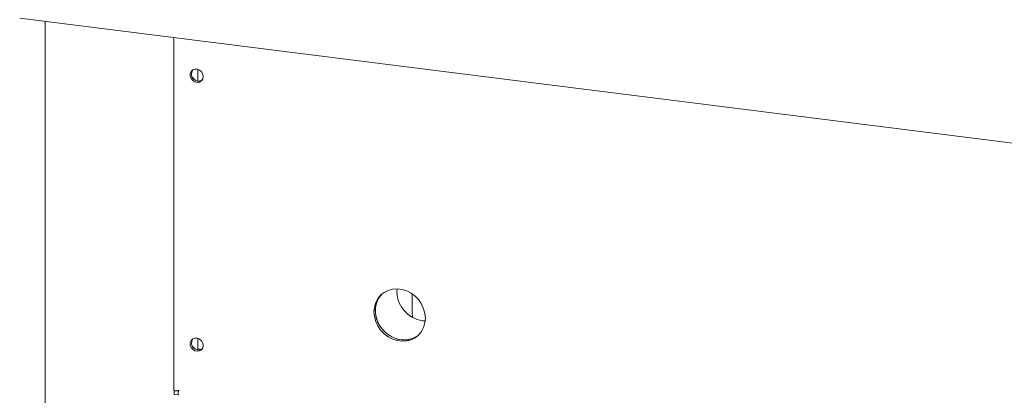
# Model space of a CAD drawing. Units: millimetres. Extents: x 5 to 415, y -14 to 292.
# Drawn here: x 267 to 306, y 99 to 114 of the extents above; entities that cross this region are included whole.
import ezdxf

# ---------------------------------------------------------------- set-up
doc = ezdxf.new("R2010")
doc.units = ezdxf.units.MM

msp = doc.modelspace()

# ---------------------------------------------------------------- linework, layer by layer
at = {"color": 7, "linetype": 'Continuous', "lineweight": 15}
for p, q in [((267.0228, 113.9058), (335.8693, 105.232)), ((268.0199, 113.7802), (268.0199, 81.7268)), ((273.0772, 113.1431), (273.0772, 99.2867)), ((274.0147, 111.4324), (274.0147, 111.8938)), ((282.4362, 102.3019), (282.4362, 103.009)), ((282.8486, 102.0245), (282.952, 102.0168)), ((274.0147, 100.8729), (274.0147, 101.3343)), ((273.0965, 99.2741), (273.1059, 99.2823)), ((273.2567, 99.2539), (273.0965, 99.2741)), ((273.0965, 99.1326), (273.0965, 99.2741)), ((273.2567, 99.1125), (273.0965, 99.1326)), ((273.2369, 99.2658), (273.2591, 99.2854)), ((273.2369, 99.2764), (273.2369, 99.2658))]:
    msp.add_line(p, q, dxfattribs=at)
at = {"color": 7, "linetype": 'Continuous', "lineweight": 15, "flags": 128}
for points in [[(274.2299, 111.6109), (274.2125, 111.7067), (274.1628, 111.794), (274.0873, 111.8609), (273.9964, 111.8984), (273.9023, 111.9015), (273.8176, 111.8697), (273.754, 111.8073), (273.7198, 111.7228), (273.7198, 111.6275), (273.754, 111.5343), (273.8176, 111.4559), (273.9023, 111.4028), (273.9964, 111.3821), (274.0873, 111.3967), (274.1628, 111.4446), (274.2125, 111.5194), (274.2299, 111.6109)], [(282.9573, 102.1203), (282.9401, 102.3096), (282.8891, 102.4967), (282.806, 102.6754), (282.6937, 102.8395), (282.5559, 102.9835), (282.3974, 103.1023), (282.2235, 103.1921), (282.0403, 103.2497), (281.8539, 103.2732), (281.6706, 103.2618), (281.4968, 103.2158), (281.3383, 103.1369), (281.2005, 103.0276), (281.0881, 102.8918), (281.005, 102.7341), (280.954, 102.5598), (280.9368, 102.3749), (280.954, 102.1856), (281.005, 101.9984), (281.0881, 101.8198), (281.2005, 101.6557), (281.3383, 101.5117), (281.4968, 101.3928), (281.6706, 101.3031), (281.8539, 101.2454), (282.0403, 101.222), (282.2235, 101.2334), (282.3974, 101.2794), (282.5559, 101.3583), (282.6937, 101.4675), (282.806, 101.6033), (282.8891, 101.7611), (282.9401, 101.9354), (282.9573, 102.1203)], [(281.2659, 103.0863), (281.2535, 103.0744), (281.1412, 102.9386), (281.0581, 102.7809), (281.0071, 102.6066), (280.9899, 102.4216), (281.0071, 102.2324), (281.0581, 102.0452), (281.1412, 101.8665), (281.2535, 101.7024), (281.3913, 101.5585), (281.5498, 101.4396), (281.7236, 101.3498), (281.9069, 101.2922), (282.0933, 101.2687), (282.2766, 101.2802), (282.4504, 101.3261), (282.6089, 101.4051), (282.6875, 101.4615)], [(281.2597, 103.0804), (281.1939, 103.0096), (281.0958, 102.8622), (281.0284, 102.6954), (280.9942, 102.515), (280.9942, 102.3271), (281.0284, 102.1381), (281.0958, 101.9544), (281.1939, 101.7823), (281.3195, 101.6276), (281.4683, 101.4956), (281.6352, 101.3909), (281.8145, 101.3169), (282.0001, 101.2761)], [(282.4362, 103.009), (282.4383, 103.066), (282.439, 103.075)], [(282.4362, 102.3019), (282.4452, 102.2088), (282.4595, 102.152)], [(274.2299, 101.0514), (274.2125, 101.1472), (274.1628, 101.2345), (274.0873, 101.3015), (273.9964, 101.339), (273.9023, 101.3421), (273.8176, 101.3102), (273.754, 101.2479), (273.7198, 101.1633), (273.7198, 101.068), (273.754, 100.9749), (273.8176, 100.8964), (273.9023, 100.8433), (273.9964, 100.8227), (274.0873, 100.8373), (274.1628, 100.8852), (274.2125, 100.9599), (274.2299, 101.0514)]]:
    msp.add_lwpolyline(points, dxfattribs=at)
at = {"color": 7, "linetype": 'Continuous', "lineweight": 15}
for centre, radius, start, end in [((274.0485, 111.7101), 0.2799, 144.9988, 297.77003), ((274.1425, 111.7931), 0.3937, 205.25241, 237.56682), ((283.0079, 103.1814), 1.1678, 175.47528, 262.16294), ((282.1295, 102.1631), 0.8963, 261.69739, 308.49434), ((274.0485, 101.1507), 0.2799, 144.9988, 297.77003), ((274.1425, 101.2336), 0.3937, 205.25156, 237.56769), ((274.2001, 101.2604), 0.3713, 240.03757, 263.48099)]:
    msp.add_arc(centre, radius, start, end, dxfattribs=at)
for points, knots in [([(273.0788, 99.2866), (273.0783, 99.2864), (273.0708, 99.2834), (273.0999, 99.2773), (273.1649, 99.2743), (273.2357, 99.2825), (273.2711, 99.2866)], [0, 0, 0, 0, 0.02565474, 0.35043649, 0.67521825, 1, 1, 1, 1]), ([(273.2711, 99.2866), (273.2634, 99.2557), (273.248, 99.1941), (273.241, 99.1294), (273.2419, 99.0951), (273.2461, 99.0978), (273.2475, 99.0987)], [0, 0, 0, 0, 0.28922994, 0.57849556, 0.86776132, 1, 1, 1, 1])]:
    msp.add_open_spline(points, degree=3, knots=knots, dxfattribs=at)

doc.saveas('drawing.dxf')
